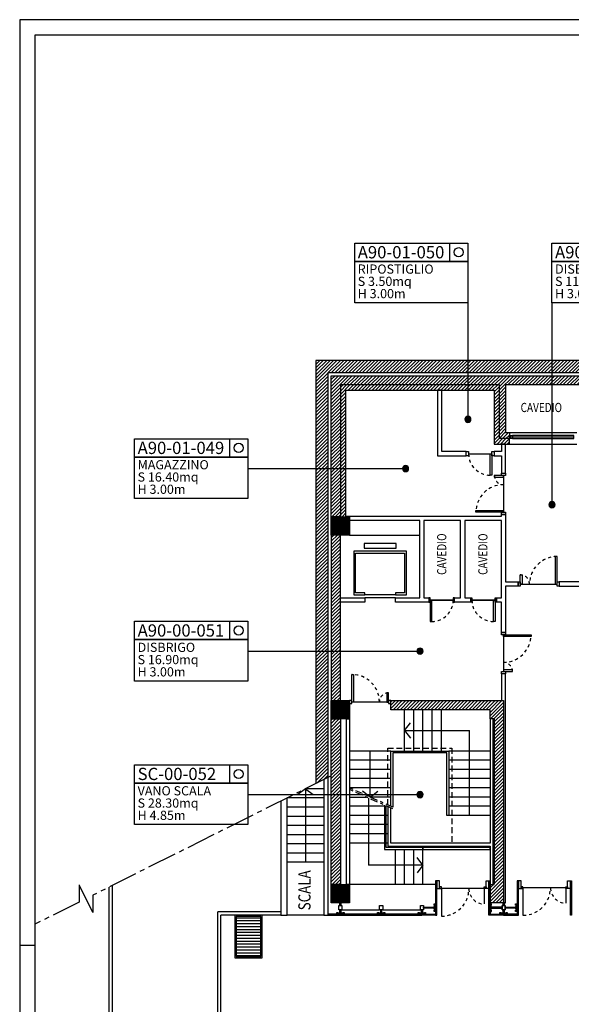
# Model space of a CAD drawing. Units: metres. Extents: x 55 to 182, y -174 to -54.
# Drawn here: x 55 to 73, y -86 to -54 of the extents above; entities that cross this region are included whole.
import ezdxf
from ezdxf.enums import TextEntityAlignment as Align

# ---------------------------------------------------------------- set-up
doc = ezdxf.new("R2010")
doc.units = ezdxf.units.M
doc.header["$LTSCALE"] = 5
doc.linetypes.add('CENTER2', pattern=[28.575, 19.05, -3.175, 3.175, -3.175])
doc.linetypes.add('TRATTEGGIATA2', pattern=[0.375, 0.25, -0.125])
for name, color, linetype in [('ETICHETTE', 7, 'Continuous'), ('FORMATO', 7, 'Continuous'), ('IMPIANTI', 7, 'Continuous'), ('MURI', 5, 'Continuous'), ('PAR-MOBILI', 5, 'Continuous'), ('RETINO', 251, 'Continuous'), ('SERRAMENTI', 7, 'Continuous'), ('SIMBOLI', 7, 'Continuous'), ('TESTI', 7, 'Continuous'), ('TRAMEZZE', 5, 'Continuous'), ('VISTE', 7, 'Continuous')]:
    doc.layers.add(name, color=color, linetype=linetype)
doc.styles.add('1', font='SIMPLEX.shx', dxfattribs={"width": 0.8})
doc.styles.add('ROMANS', font='ROMANS')
doc.styles.add('stile2', font='arial.ttf')
pattern_1 = [(45, (0, -274.86576), (-0.0224506403, 0.0224506403), [])]
pattern_2 = [(45, (0, -274.86576), (-0.0561266, 0.0561266), [])]

# ---------------------------------------------------------------- blocks, each defined once
blk = doc.blocks.new('ETICHETTA_1')
at = {"layer": 'ETICHETTE'}
blk.add_line((3.1, 0), (3.1, -0.6), dxfattribs=at)
for points in [[(0, 0), (3.7, 0), (3.7, -0.6), (0, -0.6)], [(0, -0.6), (3.7, -0.6), (3.7, -1.95), (0, -1.95)]]:
    blk.add_lwpolyline(points, close=True, dxfattribs=at)
blk.add_circle((3.4, -0.3), 0.15, dxfattribs=at)
at = {"layer": 'ETICHETTE', "style": 'stile2'}
blk.add_attdef('CDC', text='', height=0.4, dxfattribs=at).set_placement((0.1, -0.3), align=Align.MIDDLE_LEFT)
at = {"layer": 'ETICHETTE', "color": 5, "style": '1'}
for tag, p in [('NOME', (0.15, -0.85)), ('SUP._MQ.', (0.15, -1.25)), ('H_M', (0.15, -1.65))]:
    blk.add_attdef(tag, text='', height=0.3, dxfattribs=at).set_placement(p, align=Align.MIDDLE_LEFT)
blk = doc.blocks.new('A$C657351EC')
at = {"layer": 'ETICHETTE'}
h = blk.add_hatch(color=256, dxfattribs=at)
edge = h.paths.add_edge_path()
edge.add_arc((0, 0), 0.1, 0, 360)
blk.add_circle((0, 0), 0.1, dxfattribs=at)

msp = doc.modelspace()

# ---------------------------------------------------------------- hatches: boundary and pattern name
at = {"layer": 'RETINO'}
h = msp.add_hatch(dxfattribs=at)
h.set_pattern_fill('ANSI31', color=251, scale=0.025, style=0)
h.set_pattern_definition([(45, (137, -421.87766), (-0.0561266, 0.0561266), [])])
h.paths.add_polyline_path([(64.872, -64.845), (64.872, -78.655), (65.272, -78.455), (65.272, -65.244), (73.522, -65.244), (73.522, -64.845)])
h = msp.add_hatch(dxfattribs=at)
h.set_pattern_fill('ANSI31', color=251, scale=0.025, style=0)
h.set_pattern_definition(pattern_2)
h.paths.add_polyline_path([(70.872, -65.645), (70.872, -67.395), (71.197, -67.395), (71.197, -67.195), (71.072, -67.195), (71.072, -65.645), (73.522, -65.645), (73.522, -65.344), (65.372, -65.344), (65.372, -69.945), (65.672, -69.945), (65.672, -65.645)])
h = msp.add_hatch(dxfattribs=at)
h.set_pattern_fill('ANSI31', color=251, scale=0.025, style=0)
h.set_pattern_definition(pattern_2)
h.paths.add_polyline_path([(70.697, -67.575), (71.197, -67.575), (71.197, -67.395), (70.872, -67.395), (70.872, -65.645), (65.672, -65.645), (65.672, -69.945), (65.847, -69.945), (65.847, -65.82), (70.697, -65.82)])
h = msp.add_hatch(dxfattribs=at)
h.set_pattern_fill('ANSI31', color=251, scale=0.01, style=0)
h.set_pattern_definition(pattern_1)
h.paths.add_polyline_path([(65.972, -69.945), (65.852, -69.945), (65.672, -69.945), (65.672, -70.245), (65.972, -70.245)])
h.paths.add_polyline_path([(65.672, -69.945), (65.372, -69.945), (65.372, -70.245), (65.672, -70.245)])
h.paths.add_polyline_path([(65.372, -70.245), (65.372, -70.545), (65.672, -70.545), (65.672, -70.245)])
h.paths.add_polyline_path([(65.672, -70.545), (65.697, -70.545), (65.972, -70.545), (65.972, -70.245), (65.672, -70.245)])
h = msp.add_hatch(dxfattribs=at)
h.set_pattern_fill('ANSI31', color=251, scale=0.025, style=0)
h.set_pattern_definition(pattern_2)
h.paths.add_polyline_path([(65.372, -75.945), (65.672, -75.945), (65.672, -70.545), (65.372, -70.545)])
h = msp.add_hatch(dxfattribs=at)
h.set_pattern_fill('ANSI31', color=251, scale=0.025, style=0)
h.set_pattern_definition(pattern_2)
h.paths.add_polyline_path([(70.552, -76.245), (70.552, -76.545), (70.702, -76.545), (70.702, -81.945), (70.562, -81.945), (70.562, -82.545), (71.002, -82.545), (71.002, -75.945), (67.322, -75.945), (67.322, -76.245)])
h.paths.add_polyline_path([(65.672, -76.545), (65.372, -76.545), (65.372, -81.945), (65.672, -81.945)])
h = msp.add_hatch(dxfattribs=at)
h.set_pattern_fill('ANSI31', color=251, scale=0.01, style=0)
h.set_pattern_definition(pattern_1)
h.paths.add_polyline_path([(65.972, -75.945), (65.852, -75.945), (65.672, -75.945), (65.672, -76.245), (65.972, -76.245)])
h.paths.add_polyline_path([(65.672, -75.945), (65.372, -75.945), (65.372, -76.245), (65.672, -76.245)])
h.paths.add_polyline_path([(65.372, -76.245), (65.372, -76.545), (65.672, -76.545), (65.672, -76.245)])
h.paths.add_polyline_path([(65.672, -76.545), (65.697, -76.545), (65.972, -76.545), (65.972, -76.245), (65.672, -76.245)])
h = msp.add_hatch(dxfattribs=at)
h.set_pattern_fill('ANSI31', color=251, scale=0.01, style=0)
h.set_pattern_definition(pattern_1)
h.paths.add_polyline_path([(65.972, -81.945), (65.852, -81.945), (65.672, -81.945), (65.672, -82.245), (65.972, -82.245)])
h.paths.add_polyline_path([(65.672, -81.945), (65.372, -81.945), (65.372, -82.245), (65.672, -82.245)])
h.paths.add_polyline_path([(65.372, -82.245), (65.372, -82.545), (65.672, -82.545), (65.672, -82.245)])
h.paths.add_polyline_path([(65.672, -82.545), (65.697, -82.545), (65.972, -82.545), (65.972, -82.245), (65.672, -82.245)])
at = {"layer": 'VISTE', "ltscale": 0.5}
h = msp.add_hatch(dxfattribs=at)
h.set_pattern_fill('LINE', color=252, scale=0.03, style=0)
h.set_pattern_definition([(0, (0, -274.86576), (0, 0.09525), [])])
h.paths.add_polyline_path([(63.072, -82.995), (62.272, -82.995), (62.272, -84.295), (63.072, -84.295)])

# ---------------------------------------------------------------- linework, layer by layer
at = {"layer": 'ETICHETTE', "color": 7, "ltscale": 0.5}
msp.add_line((69.84, -62.965), (69.84, -66.767), dxfattribs=at)
at = {"layer": 'ETICHETTE'}
for p, q in [((72.587, -62.965), (72.587, -69.558)), ((62.648, -68.375), (67.802, -68.375)), ((62.648, -74.334), (68.276, -74.334)), ((62.648, -79.016), (68.276, -79.016))]:
    msp.add_line(p, q, dxfattribs=at)
at = {"layer": 'FORMATO'}
msp.add_line((55.194, -83.926), (55.694, -83.926), dxfattribs=at)
msp.add_lwpolyline([(55.194, -173.526), (182.194, -173.526), (182.194, -53.726), (55.194, -53.726)], close=True, dxfattribs=at)
at = {"layer": 'FORMATO', "color": 5}
msp.add_lwpolyline([(55.694, -173.026), (181.694, -173.026), (181.694, -54.226), (55.694, -54.226)], close=True, dxfattribs=at)
at = {"layer": 'IMPIANTI'}
for points in [[(67.497, -70.975), (67.497, -70.825), (66.447, -70.825), (66.447, -70.975), (67.497, -70.975), (67.497, -70.975)], [(66.472, -72.435), (66.172, -72.435), (66.172, -71.135), (67.772, -71.135), (67.772, -72.435), (67.472, -72.435), (67.472, -72.495), (67.832, -72.495), (67.832, -71.075), (66.112, -71.075), (66.112, -72.495), (66.472, -72.495), (66.472, -72.435)], [(67.472, -72.495), (66.472, -72.495)], [(67.472, -72.595), (66.472, -72.595)]]:
    msp.add_lwpolyline(points, dxfattribs=at)
at = {"layer": 'MURI'}
msp.add_line((70.702, -76.545), (70.702, -81.925), dxfattribs=at)
for points in [[(170.422, -79.495), (170.422, -75.145), (168.472, -75.145), (168.472, -65.645), (161.644, -65.645), (159.074, -64.845), (64.872, -64.845), (64.872, -78.656)], [(65.272, -78.455), (65.272, -65.244), (159.013, -65.244), (161.583, -66.045), (168.072, -66.045), (168.072, -75.545), (170.022, -75.545), (170.022, -79.695)], [(65.672, -69.945), (65.372, -69.945), (65.372, -65.344), (158.998, -65.345)], [(73.522, -65.645), (71.072, -65.645), (71.072, -67.195), (71.197, -67.195), (71.197, -67.395), (70.872, -67.395), (70.872, -65.645), (65.672, -65.645), (65.672, -69.945)], [(67.322, -75.945), (71.002, -75.945), (71.002, -82.545), (70.562, -82.545), (70.562, -81.945), (70.702, -81.945), (70.702, -76.545), (70.562, -76.545), (70.562, -76.245), (67.322, -76.245), (67.322, -75.945)]]:
    msp.add_lwpolyline(points, dxfattribs=at)
for points in [[(65.972, -70.545), (65.372, -70.545), (65.372, -69.945), (65.972, -69.945)], [(65.372, -75.945), (65.672, -75.945), (65.672, -70.545), (65.372, -70.545)], [(65.972, -76.545), (65.372, -76.545), (65.372, -75.945), (65.972, -75.945)], [(65.672, -81.945), (65.372, -81.945), (65.372, -76.545), (65.672, -76.545)], [(65.972, -82.545), (65.372, -82.545), (65.372, -81.945), (65.972, -81.945)]]:
    msp.add_lwpolyline(points, close=True, dxfattribs=at)
at = {"layer": 'PAR-MOBILI', "color": 7, "linetype": 'TRATTEGGIATA2', "ltscale": 0.15}
msp.add_lwpolyline([(67.222, -79.35), (67.222, -77.495), (69.312, -77.495), (69.312, -80.595)], dxfattribs=at)
at = {"layer": 'SERRAMENTI'}
for p, q in [((73.297, -67.345), (71.297, -67.345)), ((69.862, -67.89), (70.622, -67.89)), ((71.002, -68.6), (71.002, -69.8)), ((71.552, -72.145), (72.752, -72.145)), ((71.002, -73.8), (71.002, -75)), ((67.247, -75.995), (66.047, -75.995)), ((68.972, -82.085), (68.972, -82.985)), ((70.372, -82.085), (68.972, -82.085)), ((70.372, -82.085), (70.372, -82.585)), ((71.639, -82.055), (71.639, -82.955)), ((73.039, -82.055), (71.639, -82.055)), ((73.039, -82.055), (73.039, -82.555)), ((65.722, -82.78), (66.956, -82.78)), ((67.056, -82.78), (68.289, -82.78)), ((65.272, -82.93), (65.672, -82.93)), ((65.672, -82.93), (67.006, -82.93)), ((67.006, -82.93), (68.339, -82.93)), ((68.782, -82.93), (68.339, -82.93)), ((71.006, -82.93), (70.562, -82.93)), ((71.006, -82.93), (71.449, -82.93))]:
    msp.add_line(p, q, dxfattribs=at)
for points in [[(71.247, -67.395), (71.197, -67.395), (71.197, -67.295), (71.247, -67.295)], [(71.297, -67.395), (71.247, -67.395), (71.247, -67.295), (71.297, -67.295)], [(71.297, -67.395), (73.297, -67.395), (73.297, -67.295), (71.297, -67.295)], [(69.862, -67.82), (69.862, -67.96), (69.787, -67.96), (69.787, -67.82)], [(70.697, -67.82), (70.697, -67.96), (70.622, -67.96), (70.622, -67.82)], [(70.702, -68.6), (70.702, -68.66), (71.002, -68.66), (71.002, -68.6)], [(71.072, -68.6), (70.932, -68.6), (70.932, -68.525), (71.072, -68.525)], [(70.102, -69.8), (70.102, -69.74), (71.002, -69.74), (71.002, -69.8)], [(71.072, -69.875), (70.932, -69.875), (70.932, -69.8), (71.072, -69.8)], [(72.752, -71.245), (72.692, -71.245), (72.692, -72.145), (72.752, -72.145)], [(71.552, -71.845), (71.612, -71.845), (71.612, -72.145), (71.552, -72.145)], [(71.477, -72.215), (71.477, -72.075), (71.552, -72.075), (71.552, -72.215)], [(72.752, -72.215), (72.752, -72.075), (72.827, -72.075), (72.827, -72.215)], [(70.932, -73.725), (71.072, -73.725), (71.072, -73.8), (70.932, -73.8)], [(71.902, -73.8), (71.902, -73.86), (71.002, -73.86), (71.002, -73.8)], [(66.047, -75.095), (66.107, -75.095), (66.107, -75.995), (66.047, -75.995)], [(70.932, -75), (71.072, -75), (71.072, -75.075), (70.932, -75.075)], [(71.302, -75), (71.302, -74.94), (71.002, -74.94), (71.002, -75)], [(67.247, -75.695), (67.187, -75.695), (67.187, -75.995), (67.247, -75.995)], [(66.047, -76.045), (66.047, -75.945), (65.972, -75.945), (65.972, -76.045)], [(67.322, -76.045), (67.322, -75.945), (67.247, -75.945), (67.247, -76.045)], [(68.782, -82.945), (68.802, -82.945), (68.802, -81.835), (68.782, -81.835)], [(68.802, -82.945), (68.822, -82.945), (68.822, -81.835), (68.802, -81.835)], [(68.822, -82.085), (68.912, -82.085), (68.912, -81.835), (68.822, -81.835)], [(70.522, -82.085), (70.432, -82.085), (70.432, -81.835), (70.522, -81.835)], [(70.542, -82.945), (70.522, -82.945), (70.522, -81.835), (70.542, -81.835)], [(70.562, -82.945), (70.542, -82.945), (70.542, -81.835), (70.562, -81.835)], [(71.449, -82.945), (71.469, -82.945), (71.469, -81.835), (71.449, -81.835)], [(71.469, -82.945), (71.489, -82.945), (71.489, -81.835), (71.469, -81.835)], [(71.489, -82.085), (71.579, -82.085), (71.579, -81.835), (71.489, -81.835)], [(73.189, -82.085), (73.099, -82.085), (73.099, -81.835), (73.189, -81.835)], [(73.209, -82.945), (73.189, -82.945), (73.189, -81.835), (73.209, -81.835)], [(73.229, -82.945), (73.209, -82.945), (73.209, -81.835), (73.229, -81.835)], [(68.912, -82.085), (68.972, -82.085), (68.972, -82.025), (68.912, -82.025)], [(70.432, -82.085), (70.372, -82.085), (70.372, -82.025), (70.432, -82.025)], [(71.579, -82.085), (71.639, -82.085), (71.639, -82.025), (71.579, -82.025)], [(73.099, -82.085), (73.039, -82.085), (73.039, -82.025), (73.099, -82.025)], [(65.647, -82.63), (65.697, -82.63), (65.697, -82.545), (65.647, -82.545)], [(70.981, -82.63), (71.031, -82.63), (71.031, -82.545), (70.981, -82.545)], [(65.722, -82.78), (65.622, -82.78), (65.622, -82.63), (65.722, -82.63)], [(67.056, -82.78), (66.956, -82.78), (66.956, -82.63), (67.056, -82.63)], [(68.389, -82.78), (68.289, -82.78), (68.289, -82.63), (68.389, -82.63)], [(71.056, -82.78), (70.956, -82.78), (70.956, -82.63), (71.056, -82.63)], [(70.956, -82.78), (71.056, -82.78), (71.056, -82.63), (70.956, -82.63)], [(71.056, -82.78), (70.956, -82.78), (70.956, -82.63), (71.056, -82.63)], [(70.956, -82.78), (71.056, -82.78), (71.056, -82.63), (70.956, -82.63)], [(65.272, -82.945), (65.672, -82.945), (65.672, -82.915), (65.272, -82.915)], [(65.672, -82.945), (67.006, -82.945), (67.006, -82.915), (65.672, -82.915)], [(67.006, -82.945), (68.339, -82.945), (68.339, -82.915), (67.006, -82.915)], [(68.782, -82.945), (68.339, -82.945), (68.339, -82.915), (68.782, -82.915)], [(71.006, -82.945), (70.562, -82.945), (70.562, -82.915), (71.006, -82.915)], [(71.006, -82.945), (71.449, -82.945), (71.449, -82.915), (71.006, -82.915)]]:
    msp.add_lwpolyline(points, close=True, dxfattribs=at)
at = {"layer": 'SERRAMENTI', "color": 251}
for points in [[(70.622, -68.59), (70.562, -68.59), (70.562, -67.89), (70.622, -67.89)], [(68.562, -72.735), (68.602, -72.735), (68.602, -72.595), (68.562, -72.595)], [(69.362, -72.735), (69.402, -72.735), (69.402, -72.595), (69.362, -72.595)], [(69.972, -72.735), (69.932, -72.735), (69.932, -72.595), (69.972, -72.595)], [(70.772, -72.735), (70.732, -72.735), (70.732, -72.595), (70.772, -72.595)], [(69.362, -72.665), (68.602, -72.665), (68.602, -72.665), (69.362, -72.665)], [(68.602, -73.365), (68.662, -73.365), (68.662, -72.665), (68.602, -72.665)], [(69.972, -72.665), (70.732, -72.665), (70.732, -72.665), (69.972, -72.665)], [(70.732, -73.365), (70.672, -73.365), (70.672, -72.665), (70.732, -72.665)]]:
    msp.add_lwpolyline(points, close=True, dxfattribs=at)
at = {"layer": 'SERRAMENTI'}
for points in [[(65.687, -82.873), (65.747, -82.88), (65.752, -82.88), (65.752, -82.865), (65.792, -82.865), (65.792, -82.915), (65.752, -82.915), (65.752, -82.89), (65.744, -82.89), (65.697, -82.883), (65.647, -82.883), (65.6, -82.89), (65.592, -82.89), (65.592, -82.915), (65.552, -82.915), (65.552, -82.865), (65.592, -82.865), (65.592, -82.88), (65.598, -82.88), (65.657, -82.871), (65.657, -82.78), (65.687, -82.78), (65.687, -82.873)], [(67.021, -82.873), (67.08, -82.88), (67.086, -82.88), (67.086, -82.865), (67.126, -82.865), (67.126, -82.915), (67.086, -82.915), (67.086, -82.89), (67.078, -82.89), (67.031, -82.883), (66.981, -82.883), (66.934, -82.89), (66.926, -82.89), (66.926, -82.915), (66.886, -82.915), (66.886, -82.865), (66.926, -82.865), (66.926, -82.88), (66.931, -82.88), (66.991, -82.871), (66.991, -82.78), (67.021, -82.78), (67.021, -82.873)], [(68.354, -82.873), (68.413, -82.88), (68.419, -82.88), (68.419, -82.865), (68.459, -82.865), (68.459, -82.915), (68.419, -82.915), (68.419, -82.89), (68.411, -82.89), (68.364, -82.883), (68.314, -82.883), (68.267, -82.89), (68.259, -82.89), (68.259, -82.915), (68.219, -82.915), (68.219, -82.865), (68.259, -82.865), (68.259, -82.88), (68.265, -82.88), (68.324, -82.871), (68.324, -82.78), (68.354, -82.78), (68.354, -82.873)], [(68.741, -82.69), (68.747, -82.63), (68.747, -82.625), (68.732, -82.625), (68.732, -82.585), (68.782, -82.585), (68.782, -82.625), (68.757, -82.625), (68.757, -82.633), (68.751, -82.68), (68.751, -82.73), (68.757, -82.777), (68.757, -82.785), (68.782, -82.785), (68.782, -82.825), (68.732, -82.825), (68.732, -82.785), (68.747, -82.785), (68.747, -82.779), (68.739, -82.72), (68.389, -82.72), (68.389, -82.69), (68.741, -82.69)], [(70.604, -82.69), (70.597, -82.63), (70.597, -82.625), (70.612, -82.625), (70.612, -82.585), (70.562, -82.585), (70.562, -82.625), (70.587, -82.625), (70.587, -82.633), (70.594, -82.68), (70.594, -82.73), (70.587, -82.777), (70.587, -82.785), (70.562, -82.785), (70.562, -82.825), (70.612, -82.825), (70.612, -82.785), (70.597, -82.785), (70.597, -82.779), (70.606, -82.72), (70.956, -82.72), (70.956, -82.69), (70.604, -82.69)], [(71.021, -82.873), (71.08, -82.88), (71.086, -82.88), (71.086, -82.865), (71.126, -82.865), (71.126, -82.915), (71.086, -82.915), (71.086, -82.89), (71.078, -82.89), (71.031, -82.883), (70.981, -82.883), (70.934, -82.89), (70.926, -82.89), (70.926, -82.915), (70.886, -82.915), (70.886, -82.865), (70.926, -82.865), (70.926, -82.88), (70.931, -82.88), (70.991, -82.871), (70.991, -82.78), (71.021, -82.78), (71.021, -82.873)], [(71.021, -82.873), (71.08, -82.88), (71.086, -82.88), (71.086, -82.865), (71.126, -82.865), (71.126, -82.915), (71.086, -82.915), (71.086, -82.89), (71.078, -82.89), (71.031, -82.883), (70.981, -82.883), (70.934, -82.89), (70.926, -82.89), (70.926, -82.915), (70.886, -82.915), (70.886, -82.865), (70.926, -82.865), (70.926, -82.88), (70.931, -82.88), (70.991, -82.871), (70.991, -82.78), (71.021, -82.78), (71.021, -82.873)], [(71.407, -82.69), (71.414, -82.63), (71.414, -82.625), (71.399, -82.625), (71.399, -82.585), (71.449, -82.585), (71.449, -82.625), (71.424, -82.625), (71.424, -82.633), (71.418, -82.68), (71.418, -82.73), (71.424, -82.777), (71.424, -82.785), (71.449, -82.785), (71.449, -82.825), (71.399, -82.825), (71.399, -82.785), (71.414, -82.785), (71.414, -82.779), (71.406, -82.72), (71.056, -82.72), (71.056, -82.69), (71.407, -82.69)]]:
    msp.add_lwpolyline(points, dxfattribs=at)
at = {"layer": 'SERRAMENTI', "linetype": 'TRATTEGGIATA2', "ltscale": 0.05}
for centre, radius, start, end in [((70.562, -67.89), 0.7, 180, 270), ((71.002, -68.6), 0.3, 180, 270), ((71.002, -69.8), 0.9, 90, 180), ((72.752, -72.145), 0.9, 90, 180), ((71.552, -72.145), 0.3, 0, 90), ((68.662, -72.665), 0.7, 270, 0), ((70.672, -72.665), 0.7, 180, 270), ((71.002, -73.8), 0.9, 270, 0), ((71.002, -75), 0.3, 0, 90), ((66.047, -75.995), 0.9, 0, 90), ((67.247, -75.995), 0.3, 90, 180), ((68.972, -82.085), 0.9, 270, 0), ((70.372, -82.085), 0.5, 180, 270), ((71.639, -82.055), 0.9, 270, 0), ((73.039, -82.055), 0.5, 180, 270)]:
    msp.add_arc(centre, radius, start, end, dxfattribs=at)
at = {"layer": 'SIMBOLI', "color": 7}
for p, q in [((67.772, -76.92), (69.887, -76.92)), ((67.772, -76.92), (67.964, -77.171)), ((69.887, -79.695), (69.887, -76.92)), ((66.647, -79.095), (66.647, -77.595)), ((64.532, -78.825), (64.281, -79.016)), ((64.532, -78.825), (64.532, -81.225)), ((66.647, -79.095), (66.899, -78.903)), ((66.597, -79.127), (66.597, -81.32)), ((68.372, -81.32), (68.181, -81.068)), ((68.372, -81.32), (66.597, -81.32))]:
    msp.add_line(p, q, dxfattribs=at)
at = {"layer": 'SIMBOLI', "color": 7, "linetype": 'CENTER2', "ltscale": 0.0025}
for p, q in [((67.382, -79.421), (65.972, -78.795)), ((67.382, -79.476), (65.972, -78.849))]:
    msp.add_line(p, q, dxfattribs=at)
at = {"layer": 'SIMBOLI', "color": 7}
for points in [[(67.772, -76.92), (67.964, -76.668)], [(64.532, -78.825), (64.784, -79.016)], [(66.647, -79.095), (66.396, -78.903)], [(68.372, -81.32), (68.181, -81.571)]]:
    msp.add_lwpolyline(points, dxfattribs=at)
at = {"layer": 'SIMBOLI', "color": 7, "linetype": 'CENTER2', "ltscale": 0.01}
msp.add_lwpolyline([(65.372, -78.405), (57.587, -82.297), (57.587, -82.858), (57.137, -81.962), (57.137, -82.522), (55.694, -83.244)], dxfattribs=at)
at = {"layer": 'TRAMEZZE'}
for points in [[(65.847, -69.945), (65.847, -65.82), (70.697, -65.82), (70.697, -67.575), (71.197, -67.575), (71.197, -67.395)], [(68.847, -65.82), (68.847, -67.96), (69.787, -67.96), (69.787, -67.82), (68.987, -67.82), (68.987, -65.82), (68.847, -65.82)], [(70.932, -67.575), (70.932, -67.82), (70.697, -67.82), (70.697, -67.96), (70.932, -67.96), (70.932, -68.525), (71.072, -68.525), (71.072, -67.575), (70.932, -67.575)], [(65.847, -69.925), (70.932, -69.925), (70.932, -69.875), (71.072, -69.875), (71.072, -72.075), (71.477, -72.075), (71.477, -72.215), (71.072, -72.215), (71.072, -73.725), (70.932, -73.725), (70.932, -72.735), (70.772, -72.735), (70.772, -72.595), (70.942, -72.595), (70.942, -70.065), (69.742, -70.065), (69.742, -72.595), (69.932, -72.595), (69.932, -72.735), (69.402, -72.735), (69.402, -72.595), (69.602, -72.595), (69.602, -70.065), (68.402, -70.065), (68.402, -72.595), (68.562, -72.595), (68.562, -72.735), (67.472, -72.735), (67.472, -72.595), (68.272, -72.595), (68.272, -70.065), (65.972, -70.065)], [(80.147, -72.825), (73.722, -72.825), (73.722, -70.565), (73.622, -70.565), (73.622, -72.075), (72.827, -72.075), (72.827, -72.215), (73.622, -72.215), (73.622, -72.925), (80.147, -72.925), (80.147, -72.825)], [(71.002, -82.545), (71.072, -82.545), (71.072, -75.075), (70.932, -75.075), (70.932, -75.945)], [(67.222, -79.405), (67.222, -80.695), (70.562, -80.695), (70.562, -81.945), (70.662, -81.945), (70.662, -76.545), (70.562, -76.545), (70.562, -80.595), (67.322, -80.595), (67.322, -79.449)], [(65.132, -78.525), (65.132, -82.945), (65.272, -82.945), (65.272, -78.455)]]:
    msp.add_lwpolyline(points, dxfattribs=at)
for points in [[(66.472, -72.735), (65.672, -72.735), (65.672, -72.595), (66.472, -72.595)], [(65.972, -81.945), (65.872, -81.945), (65.872, -76.545), (65.972, -76.545)]]:
    msp.add_lwpolyline(points, close=True, dxfattribs=at)
at = {"layer": 'VISTE', "color": 7}
for p, q in [((71.197, -67.195), (73.397, -67.195)), ((71.197, -67.575), (73.397, -67.575)), ((65.972, -70.545), (68.272, -70.545)), ((67.772, -77.595), (67.772, -76.245)), ((68.072, -77.595), (68.072, -76.245)), ((68.372, -77.595), (68.372, -76.245)), ((68.672, -77.595), (68.672, -76.245)), ((68.972, -77.595), (68.972, -76.245)), ((67.322, -77.595), (65.972, -77.595)), ((70.562, -77.595), (69.212, -77.595)), ((67.322, -77.895), (65.972, -77.895)), ((70.562, -77.895), (69.212, -77.895)), ((67.322, -78.195), (65.972, -78.195)), ((70.562, -78.195), (69.212, -78.195)), ((67.322, -78.495), (65.972, -78.495)), ((70.562, -78.495), (69.212, -78.495)), ((65.132, -78.825), (64.532, -78.825)), ((67.322, -78.795), (65.972, -78.795)), ((70.562, -78.795), (69.212, -78.795)), ((65.132, -79.125), (63.932, -79.125)), ((65.972, -79.095), (66.524, -79.095)), ((67.322, -79.095), (66.647, -79.095)), ((70.562, -79.095), (69.212, -79.095)), ((65.132, -79.425), (63.932, -79.425)), ((67.112, -79.395), (65.972, -79.395)), ((70.562, -79.395), (69.212, -79.395)), ((65.132, -79.725), (63.932, -79.725)), ((67.112, -79.695), (65.972, -79.695)), ((67.112, -79.995), (65.972, -79.995)), ((67.222, -79.695), (67.172, -79.695)), ((67.222, -79.995), (67.172, -79.995)), ((70.562, -79.695), (69.212, -79.695)), ((65.132, -80.025), (63.932, -80.025)), ((65.132, -80.325), (63.932, -80.325)), ((67.112, -80.295), (65.972, -80.295)), ((67.222, -80.295), (67.172, -80.295)), ((65.132, -80.625), (63.932, -80.625)), ((67.112, -80.595), (65.972, -80.595)), ((67.222, -80.595), (67.172, -80.595)), ((65.132, -80.925), (63.932, -80.925)), ((67.472, -80.745), (67.472, -80.695)), ((67.472, -81.945), (67.472, -80.805)), ((67.772, -80.745), (67.772, -80.695)), ((67.772, -81.945), (67.772, -80.805)), ((68.072, -80.745), (68.072, -80.695)), ((68.072, -81.945), (68.072, -80.805)), ((68.372, -80.745), (68.372, -80.695)), ((68.372, -81.945), (68.372, -80.805)), ((65.132, -81.225), (63.932, -81.225)), ((58.112, -82.035), (58.112, -126.245)), ((58.212, -81.985), (58.212, -126.145)), ((68.782, -81.945), (65.972, -81.945)), ((61.672, -126.145), (61.672, -82.845)), ((61.772, -126.495), (61.772, -82.945)), ((65.132, -82.945), (63.932, -82.945))]:
    msp.add_line(p, q, dxfattribs=at)
at = {"layer": 'VISTE', "color": 7, "ltscale": 0.5}
for p, q in [((63.732, -82.845), (61.672, -82.845)), ((63.732, -82.945), (61.772, -82.945))]:
    msp.add_line(p, q, dxfattribs=at)
at = {"layer": 'VISTE', "color": 7}
for points in [[(67.322, -79.395), (67.322, -77.595), (67.772, -77.595), (67.772, -77.655), (67.382, -77.655), (67.382, -79.421)], [(69.152, -79.695), (69.152, -77.655), (67.772, -77.655), (67.772, -77.595), (69.212, -77.595), (69.212, -79.695), (69.152, -79.695)], [(63.732, -79.225), (63.732, -82.945), (63.932, -82.945), (63.932, -79.125)], [(67.112, -79.356), (67.112, -80.805), (68.372, -80.805), (68.372, -80.745), (67.172, -80.745), (67.172, -79.383)]]:
    msp.add_lwpolyline(points, dxfattribs=at)
msp.add_lwpolyline([(68.372, -80.805), (70.562, -80.805), (70.562, -80.745), (68.372, -80.745)], close=True, dxfattribs=at)
at = {"layer": 'VISTE', "color": 252}
for points in [[(62.222, -84.345), (63.122, -84.345), (63.122, -82.945), (62.222, -82.945)], [(62.272, -84.295), (63.072, -84.295), (63.072, -82.995), (62.272, -82.995)]]:
    msp.add_lwpolyline(points, close=True, dxfattribs=at)

# ---------------------------------------------------------------- block references
at = {"layer": 'ETICHETTE'}
ref = msp.add_blockref('ETICHETTA_1', (66.14, -61.015), dxfattribs=at)
ref.add_attrib('CDC', 'A90-01-050', dxfattribs={"height": 0.4, "style": 'stile2'}).set_placement((66.24, -61.315), align=Align.MIDDLE_LEFT)
ref.add_attrib('NOME', 'RIPOSTIGLIO', dxfattribs={"color": 7, "height": 0.3, "style": '1'}).set_placement((66.24, -61.865), align=Align.MIDDLE_LEFT)
ref.add_attrib('SUP._MQ.', 'S 3.50mq', dxfattribs={"color": 7, "height": 0.3, "style": '1'}).set_placement((66.24, -62.265), align=Align.MIDDLE_LEFT)
ref.add_attrib('H_M', 'H 3.00m', dxfattribs={"color": 7, "height": 0.3, "style": '1'}).set_placement((66.24, -62.665), align=Align.MIDDLE_LEFT)
ref = msp.add_blockref('ETICHETTA_1', (72.587, -61.015), dxfattribs=at)
ref.add_attrib('CDC', 'A90-00-048', dxfattribs={"height": 0.4, "style": 'stile2'}).set_placement((72.687, -61.315), align=Align.MIDDLE_LEFT)
ref.add_attrib('NOME', 'DISBRIGO', dxfattribs={"color": 7, "height": 0.3, "style": '1'}).set_placement((72.687, -61.865), align=Align.MIDDLE_LEFT)
ref.add_attrib('SUP._MQ.', 'S 11.00mq', dxfattribs={"color": 7, "height": 0.3, "style": '1'}).set_placement((72.687, -62.265), align=Align.MIDDLE_LEFT)
ref.add_attrib('H_M', 'H 3.00m', dxfattribs={"color": 7, "height": 0.3, "style": '1'}).set_placement((72.687, -62.665), align=Align.MIDDLE_LEFT)
at = {"layer": 'ETICHETTE', "xscale": -1, "rotation": 270}
for p in [(69.84, -66.767), (67.802, -68.375), (72.587, -69.558), (68.276, -74.334), (68.276, -79.016)]:
    msp.add_blockref('A$C657351EC', p, dxfattribs=at)
at = {"layer": 'ETICHETTE'}
ref = msp.add_blockref('ETICHETTA_1', (58.948, -67.4), dxfattribs=at)
ref.add_attrib('CDC', 'A90-01-049', dxfattribs={"height": 0.4, "style": 'stile2'}).set_placement((59.048, -67.7), align=Align.MIDDLE_LEFT)
ref.add_attrib('NOME', 'MAGAZZINO', dxfattribs={"color": 7, "height": 0.3, "style": '1'}).set_placement((59.048, -68.25), align=Align.MIDDLE_LEFT)
ref.add_attrib('SUP._MQ.', 'S 16.40mq', dxfattribs={"color": 7, "height": 0.3, "style": '1'}).set_placement((59.048, -68.65), align=Align.MIDDLE_LEFT)
ref.add_attrib('H_M', 'H 3.00m', dxfattribs={"color": 7, "height": 0.3, "style": '1'}).set_placement((59.048, -69.05), align=Align.MIDDLE_LEFT)
ref = msp.add_blockref('ETICHETTA_1', (58.948, -73.359), dxfattribs=at)
ref.add_attrib('CDC', 'A90-00-051', dxfattribs={"height": 0.4, "style": 'stile2'}).set_placement((59.048, -73.659), align=Align.MIDDLE_LEFT)
ref.add_attrib('NOME', 'DISBRIGO', dxfattribs={"color": 7, "height": 0.3, "style": '1'}).set_placement((59.048, -74.209), align=Align.MIDDLE_LEFT)
ref.add_attrib('SUP._MQ.', 'S 16.90mq', dxfattribs={"color": 7, "height": 0.3, "style": '1'}).set_placement((59.048, -74.609), align=Align.MIDDLE_LEFT)
ref.add_attrib('H_M', 'H 3.00m', dxfattribs={"color": 7, "height": 0.3, "style": '1'}).set_placement((59.048, -75.009), align=Align.MIDDLE_LEFT)
ref = msp.add_blockref('ETICHETTA_1', (58.948, -78.041), dxfattribs=at)
ref.add_attrib('CDC', 'SC-00-052', dxfattribs={"height": 0.4, "style": 'stile2'}).set_placement((59.048, -78.341), align=Align.MIDDLE_LEFT)
ref.add_attrib('NOME', 'VANO SCALA', dxfattribs={"color": 7, "height": 0.3, "style": '1'}).set_placement((59.048, -78.891), align=Align.MIDDLE_LEFT)
ref.add_attrib('SUP._MQ.', 'S 28.30mq', dxfattribs={"color": 7, "height": 0.3, "style": '1'}).set_placement((59.048, -79.291), align=Align.MIDDLE_LEFT)
ref.add_attrib('H_M', 'H 4.85m', dxfattribs={"color": 7, "height": 0.3, "style": '1'}).set_placement((59.048, -79.691), align=Align.MIDDLE_LEFT)

# ---------------------------------------------------------------- texts
at = {"layer": 'TESTI', "color": 7, "lineweight": -3, "ltscale": 2, "style": 'ROMANS', "width": 0.8}
msp.add_text('CAVEDIO', height=0.3, dxfattribs=at).set_placement((71.561, -66.531))
for s, height, p in [('CAVEDIO', 0.3, (69.134, -71.845)), ('CAVEDIO', 0.3, (70.479, -71.845)), ('SCALA', 0.4, (64.699, -82.792))]:
    msp.add_text(s, height=height, rotation=90, dxfattribs=at).set_placement(p)

doc.saveas('drawing.dxf')
